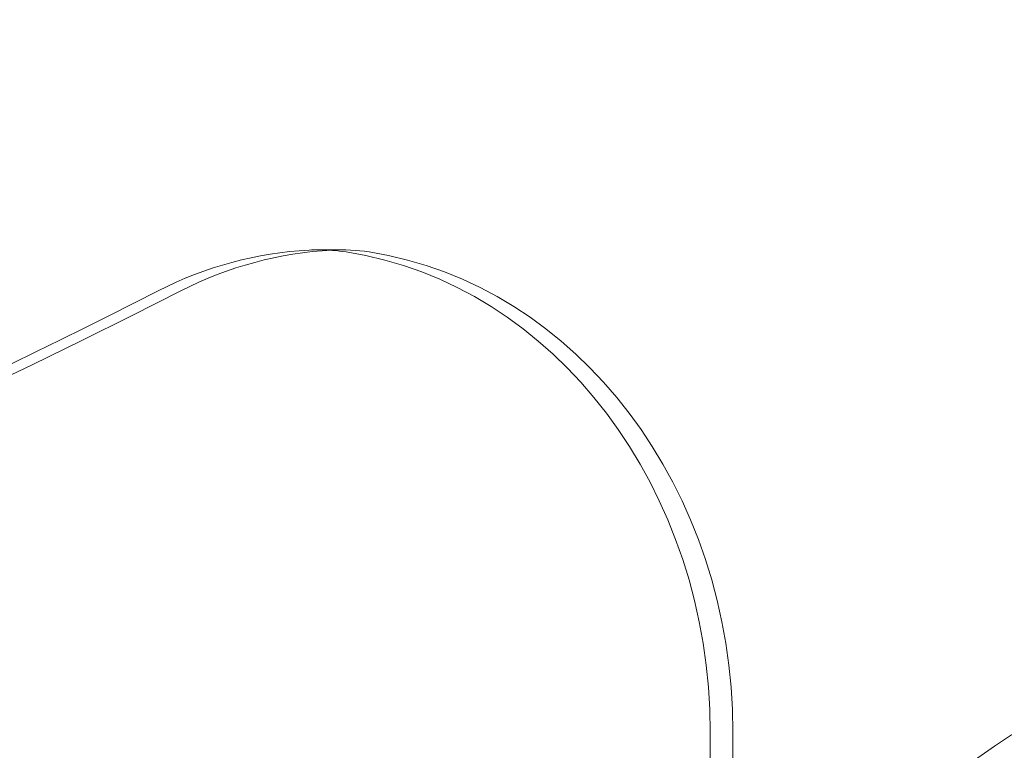
# Model space of a CAD drawing. Extents: x -737 to 89, y -368 to 142.
# Drawn here: x -272 to -268, y -94 to -91 of the extents above; entities that cross this region are included whole.
import ezdxf

# ---------------------------------------------------------------- set-up
doc = ezdxf.new("R2010")
doc.units = 0
doc.header["$MEASUREMENT"] = 0
doc.header["$PDMODE"] = 68
doc.header["$PDSIZE"] = 5
doc.styles.get("Standard").update_dxf_attribs({"font": 'Helvetica LT 57 Condensed_0.ttf'})
doc.dimstyles.new('FEET-METERS', dxfattribs={"dimtxt": 12, "dimasz": 7, "dimexe": 3, "dimexo": 3, "dimgap": 3, "dimtad": 0, "dimdec": 1, "dimzin": 3, "dimdsep": 46, "dimlunit": 4, "dimtxsty": 'Standard', "dimcen": 0.09, "dimadec": 0, "dimazin": 0, "dimtfac": 2, "dimtdec": 1, "dimtofl": 0, "dimtmove": 0, "dimatfit": 3, "dimfxl": 1, "dimfrac": 2, "dimtolj": 1, "dimtzin": 3, "dimarcsym": 0})

# ---------------------------------------------------------------- blocks, each defined once
blk = doc.blocks.new('*D143')
at = {"color": 0, "lineweight": -2, "transparency": 16777216}
for p, q in [((-561.3309, -92.8659), (-561.3309, 108.3665)), ((88.5653, -139.4048), (88.5653, 108.3665)), ((-554.3309, 105.3665), (-380.2317, 105.3665)), ((81.5653, 105.3665), (-278.2317, 105.3665))]:
    blk.add_line(p, q, dxfattribs=at)
at = {"color": 0, "lineweight": 0, "transparency": 16777216}
for points in [[(-554.3309, 106.5332), (-554.3309, 104.1998), (-561.3309, 105.3665)], [(81.5653, 106.5332), (81.5653, 104.1998), (88.5653, 105.3665)]]:
    blk.add_solid(points, dxfattribs=at)
at = {"layer": 'Defpoints', "color": 0, "lineweight": 0, "transparency": 16777216}
for p in [(-561.3309, 105.3665), (-561.3309, -95.8659), (88.5653, -142.4048)]:
    blk.add_point(p, dxfattribs=at)
at = {"color": 0, "lineweight": 0, "transparency": 16777216, "insert": (-329.2317, 105.3665), "char_height": 12, "attachment_point": 5}
blk.add_mtext('\\A1;54\'-2" [16.5M]', dxfattribs=at)
blk = doc.blocks.new('*D144')
at = {"color": 0, "lineweight": -2, "transparency": 16777216}
for p, q in [((-261.5645, 80.1605), (-643.4427, 80.1605)), ((-640.4427, 73.1605), (-640.4427, -175.9101)), ((-640.4427, -361.007), (-640.4427, -277.9269)), ((-219.1454, -368.007), (-643.4427, -368.007))]:
    blk.add_line(p, q, dxfattribs=at)
at = {"color": 0, "lineweight": 0, "transparency": 16777216}
for points in [[(-641.6094, 73.1605), (-639.276, 73.1605), (-640.4427, 80.1605)], [(-641.6094, -361.007), (-639.276, -361.007), (-640.4427, -368.007)]]:
    blk.add_solid(points, dxfattribs=at)
at = {"layer": 'Defpoints', "color": 0, "lineweight": 0, "transparency": 16777216}
for p in [(-258.5645, 80.1605), (-640.4427, -368.007), (-216.1454, -368.007)]:
    blk.add_point(p, dxfattribs=at)
at = {"color": 0, "lineweight": 0, "transparency": 16777216, "insert": (-640.4427, -226.9185), "char_height": 12, "attachment_point": 5, "rotation": 90}
blk.add_mtext('\\A1;37\'-4" [11.4M]', dxfattribs=at)
blk = doc.blocks.new('new block')
at = {"color": 0, "linetype": 'Continuous', "lineweight": 0}
for p, q in [((-271.1771, -91.8784), (-271.0833, -91.8784)), ((-269.5602, -93.8695), (-269.5602, -95.3774)), ((-269.4665, -93.8695), (-269.4665, -95.3774))]:
    blk.add_line(p, q, dxfattribs=at)
blk.add_circle((-267.4096, -95.3774), 1.75, dxfattribs=at)
blk.add_circle((-267.4096, -95.3774), 1.75, dxfattribs=at)
at = {"color": 0, "linetype": 'Continuous', "lineweight": 0, "extrusion": (0, 0, -1)}
for centre, major_axis, start_param, end_param in [((-271.1385, -93.8774), (0, 2), -0.415913, -0.044527), ((-271.0448, -93.8774), (0, 2), -0.415913, -0.044527), ((-271.1771, -92.8784), (0, 1), -0.044527, 0), ((-271.1771, -92.8784), (0, 1), 0, 0.133406), ((-271.2923, -93.8695), (0, 2), 0.133406, 1.570796)]:
    blk.add_ellipse(centre, major_axis=major_axis, ratio=0.866025, start_param=start_param, end_param=end_param, dxfattribs=at)
at = {"color": 0, "linetype": 'Continuous', "lineweight": 0}
for centre, major_axis, start_param, end_param in [((-271.0833, -92.8784), (0, 1), -0.133406, 0.044527), ((-271.1985, -93.8695), (0, 2), -1.570796, -0.133406), ((-285.4096, -56.3227), (0, -39.0547), -0.415913, 0.415913), ((-285.5034, -56.3227), (0, -39.0547), 0.001386, 0.415913)]:
    blk.add_ellipse(centre, major_axis=major_axis, ratio=0.866025, start_param=start_param, end_param=end_param, dxfattribs=at)
blk = doc.blocks.new('b312438')
at = {"lineweight": 0}
blk.add_blockref('new block', (439.7194, 361.1972), dxfattribs=at)

msp = doc.modelspace()

# ---------------------------------------------------------------- block references
at = {"lineweight": 0}
msp.add_blockref('b312438', (-439.7194, -361.1972), dxfattribs=at)

# ---------------------------------------------------------------- dimensions: what is measured, and where the dimension line sits
dim = msp.add_linear_dim(base=(-561.3309, 105.3665), p1=(88.5653, -142.4048), p2=(-561.3309, -95.8659), dimstyle='FEET-METERS', dxfattribs=at)
dim.commit()
dim.dimension.update_dxf_attribs({"geometry": '*D143', "text_midpoint": (-329.2317, 105.3665), "dimtype": 160})
dim = msp.add_linear_dim(base=(-640.4427, -368.007), p1=(-258.5645, 80.1605), p2=(-216.1454, -368.007), angle=90, dimstyle='FEET-METERS', dxfattribs=at)
dim.commit()
dim.dimension.update_dxf_attribs({"geometry": '*D144', "text_midpoint": (-640.4427, -226.9185), "dimtype": 160})

doc.saveas('drawing.dxf')
